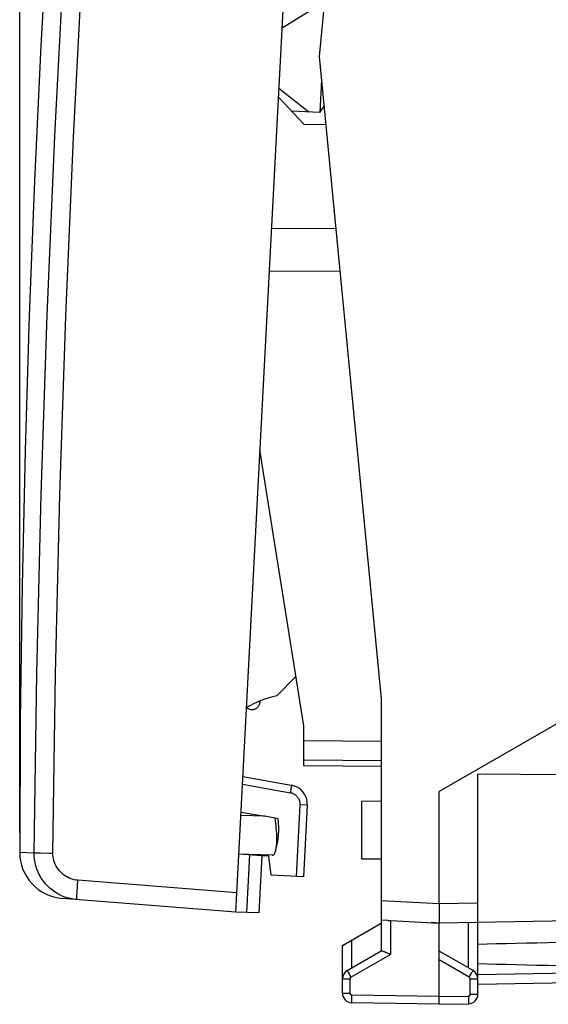
# Model space of a CAD drawing. Units: millimetres. Extents: x -73 to 42, y -24 to 51.
# Drawn here: x -73 to -59, y -24 to 1 of the extents above; entities that cross this region are included whole.
import ezdxf

# ---------------------------------------------------------------- set-up
doc = ezdxf.new("R2010")
doc.units = ezdxf.units.MM
doc.header["$LTSCALE"] = 16.335
doc.layers.get('0').update_dxf_attribs({"linetype": 'CONTINUOUS'})
for name, color, linetype in [('ASSI', 7, 'CONTINUOUS'), ('DRAFT', 7, 'CONTINUOUS'), ('RACCORDO', 7, 'CONTINUOUS')]:
    doc.layers.add(name, color=color, linetype=linetype)
doc.styles.get("Standard").update_dxf_attribs({"font": 'txt', "width": 0.8})
doc.dimstyles.new('DIMSTYLE_2', dxfattribs={"dimtxt": 3, "dimasz": 3, "dimexe": 1.5, "dimexo": 0.5, "dimgap": 0.75, "dimtad": 1, "dimdec": 1, "dimtxsty": 'STANDARD', "dimblk": '_FILLED', "dimblk1": '_FILLED', "dimblk2": '_FILLED', "dimcen": 0.09, "dimazin": 2, "dimtfac": 1, "dimtofl": 0, "dimtmove": 0, "dimatfit": 3, "dimldrblk": '_FILLED', "dimfxl": 1, "dimtolj": 1, "dimarcsym": 0})

# ---------------------------------------------------------------- blocks, each defined once
blk = doc.blocks.new('_FILLED')
at = {"color": 0, "linetype": 'BYBLOCK'}
blk.add_solid([(0, 0), (-1, 0.3167), (-1, -0.3167)], dxfattribs=at)
blk = doc.blocks.new('*D1')
at = {"color": 7, "linetype": 'CONTINUOUS'}
for p, q in [((-72.663, -20.036), (-72.663, 48.532)), ((-34.625, 15.282), (-34.625, 48.532)), ((-72.663, 47.032), (-53.644, 47.032)), ((-34.625, 47.032), (-53.644, 47.032))]:
    blk.add_line(p, q, dxfattribs=at)
at = {"color": 7, "linetype": 'CONTINUOUS', "xscale": 3, "yscale": 3, "zscale": 3, "rotation": 180}
blk.add_blockref('_FILLED', (-72.663, 47.032), dxfattribs=at)
at = {"color": 7, "linetype": 'CONTINUOUS', "xscale": 3, "yscale": 3, "zscale": 3}
blk.add_blockref('_FILLED', (-34.625, 47.032), dxfattribs=at)

msp = doc.modelspace()

# ---------------------------------------------------------------- linework, layer by layer
at = {"color": 7, "linetype": 'CONTINUOUS'}
for p, q in [((-63.325, 16.632), (-64.925, 0.032)), ((-64.925, 0.032), (-63.325, -16.568)), ((-63.325, -16.568), (-63.325, -21.789)), ((-66.896, -18.581), (-65.645, -18.802)), ((-65.986, -19.67), (-66.33, -19.609)), ((-66.142, -20.615), (-67.001, -20.585))]:
    msp.add_line(p, q, dxfattribs=at)
at = {"color": 250, "linetype": 'CONTINUOUS'}
msp.add_line((-66.906, -18.781), (-65.669, -18.999), dxfattribs=at)
at = {"color": 7, "linetype": 'CONTINUOUS'}
for points in [[(-70.481, 21.098), (-70.822, 17.7), (-71.141, 14.226), (-71.43, 10.749), (-71.689, 7.27), (-71.917, 3.789), (-72.115, 0.306), (-72.282, -3.179), (-72.419, -6.665), (-72.525, -10.152), (-72.602, -13.64), (-72.647, -17.128), (-72.663, -20.536)], [(-66.658, -16.851), (-66.638, -16.85), (-66.616, -16.847), (-66.596, -16.841), (-66.576, -16.834), (-66.558, -16.825), (-66.541, -16.814), (-66.526, -16.802), (-66.513, -16.79), (-66.501, -16.777), (-66.491, -16.764), (-66.483, -16.751), (-66.477, -16.739), (-66.471, -16.728), (-66.467, -16.718), (-66.463, -16.708), (-66.461, -16.7), (-66.458, -16.692), (-66.456, -16.684), (-66.454, -16.677), (-66.453, -16.67), (-66.451, -16.663), (-66.45, -16.657), (-66.449, -16.65), (-66.448, -16.642), (-66.447, -16.635), (-66.445, -16.628), (-66.445, -16.621)], [(-66.791, -16.801), (-66.79, -16.802), (-66.775, -16.814), (-66.758, -16.824), (-66.74, -16.833), (-66.721, -16.841), (-66.7, -16.847), (-66.679, -16.85), (-66.658, -16.851)], [(-66.023, -20.037), (-66.027, -19.98), (-66.032, -19.921), (-66.038, -19.858), (-66.046, -19.793), (-66.055, -19.725), (-66.065, -19.656)], [(-66.053, -20.51), (-66.048, -20.493), (-66.043, -20.471), (-66.038, -20.448), (-66.034, -20.425), (-66.03, -20.401), (-66.028, -20.377), (-66.025, -20.352), (-66.023, -20.327), (-66.021, -20.3), (-66.02, -20.272), (-66.019, -20.243), (-66.019, -20.211), (-66.019, -20.178), (-66.019, -20.144), (-66.02, -20.109), (-66.021, -20.074), (-66.023, -20.037)], [(-66.142, -20.615), (-66.131, -20.614), (-66.12, -20.611), (-66.11, -20.606), (-66.1, -20.599), (-66.091, -20.589), (-66.082, -20.578), (-66.074, -20.564), (-66.067, -20.549), (-66.06, -20.532), (-66.053, -20.513), (-66.053, -20.51)]]:
    msp.add_lwpolyline(points, dxfattribs=at)
for centre, radius, start, end in [((-65.611, -18.657), 2.2, 100.7667, 122.8087), ((-67.968, -19.935), 2, 343.2469, 7.7111)]:
    msp.add_arc(centre, radius, start, end, dxfattribs=at)
at = {"layer": 'ASSI', "color": 7, "linetype": 'CONTINUOUS'}
for p, q in [((-65.527, -15.993), (-66.022, -16.496)), ((-58.625, -17.12), (-61.825, -18.968)), ((-58.625, -18.534), (-60.825, -18.523)), ((-60.825, -24.205), (-60.825, -18.523)), ((-61.825, -21.868), (-61.825, -18.968)), ((-63.325, -21.789), (-63.325, -23.091)), ((-64.325, -22.945), (-63.325, -22.368)), ((-63.149, -22.298), (-63.325, -22.289)), ((-61.825, -22.368), (-62.034, -22.357)), ((-61.826, -22.163), (-61.826, -22.239)), ((-49.607, -22.155), (-61.825, -22.368)), ((-61.825, -24.468), (-61.825, -22.368)), ((-64.325, -24.179), (-64.325, -22.945)), ((-64.2, -23.596), (-63.32, -23.088)), ((-60.95, -23.596), (-61.825, -23.091)), ((-63.108, -23.165), (-63.079, -23.178)), ((-60.825, -23.95), (-56.07, -23.867)), ((-61.825, -24.468), (-64.079, -24.429)), ((-61.825, -24.468), (-61.07, -24.455))]:
    msp.add_line(p, q, dxfattribs=at)
at = {"layer": 'ASSI', "color": 250, "linetype": 'CONTINUOUS'}
for p, q in [((-61.825, -21.868), (-63.325, -21.789)), ((-60.825, -21.851), (-61.825, -21.868)), ((-63.079, -22.302), (-63.079, -23.178)), ((-61.07, -23.526), (-61.07, -22.355)), ((-64.079, -23.526), (-64.079, -22.803)), ((-64.103, -23.769), (-63.079, -23.178)), ((-61.046, -23.769), (-61.825, -23.319)), ((-60.997, -23.683), (-60.977, -23.647)), ((-60.825, -23.7), (-56.196, -23.62)), ((-64.325, -23.812), (-64.128, -23.812)), ((-64.152, -23.683), (-64.129, -23.724)), ((-64.129, -23.724), (-64.103, -23.769)), ((-64.128, -24.179), (-64.128, -23.812)), ((-61.046, -23.769), (-61.021, -23.724)), ((-61.021, -23.724), (-60.997, -23.683)), ((-61.021, -23.812), (-60.825, -23.812)), ((-61.021, -24.205), (-61.021, -23.812)), ((-64.325, -24.179), (-64.128, -24.179)), ((-64.08, -24.35), (-64.08, -24.305)), ((-61.825, -24.268), (-64.079, -24.229)), ((-61.825, -24.268), (-61.07, -24.255)), ((-61.07, -24.255), (-61.07, -24.306)), ((-61.021, -24.205), (-60.825, -24.205))]:
    msp.add_line(p, q, dxfattribs=at)
at = {"layer": 'ASSI', "color": 7, "linetype": 'CONTINUOUS'}
for points in [[(-61.825, -21.868), (-61.825, -21.971), (-61.825, -22.022), (-61.825, -22.071), (-61.826, -22.163)], [(-63.149, -22.299), (-63.131, -22.3), (-63.105, -22.301), (-63.079, -22.302)], [(-61.826, -22.239), (-61.826, -22.272), (-61.826, -22.301), (-61.826, -22.325), (-61.826, -22.344), (-61.826, -22.357), (-61.825, -22.365), (-61.825, -22.368)], [(-63.32, -23.088), (-63.314, -23.086), (-63.305, -23.086), (-63.292, -23.089), (-63.277, -23.093)], [(-63.277, -23.093), (-63.259, -23.099), (-63.238, -23.107), (-63.215, -23.117), (-63.19, -23.127), (-63.164, -23.139), (-63.108, -23.165)]]:
    msp.add_lwpolyline(points, dxfattribs=at)
at = {"layer": 'ASSI', "color": 250, "linetype": 'CONTINUOUS'}
for points in [[(-64.2, -23.596), (-64.199, -23.597), (-64.197, -23.602), (-64.193, -23.609), (-64.188, -23.619), (-64.181, -23.632), (-64.173, -23.647), (-64.152, -23.683)], [(-60.977, -23.647), (-60.969, -23.632), (-60.962, -23.619), (-60.956, -23.609), (-60.952, -23.602), (-60.95, -23.597), (-60.95, -23.596)], [(-64.128, -23.812), (-64.128, -23.81), (-64.128, -23.808), (-64.128, -23.806), (-64.127, -23.804), (-64.127, -23.801), (-64.126, -23.799), (-64.126, -23.797), (-64.125, -23.794), (-64.124, -23.792), (-64.123, -23.79), (-64.122, -23.788), (-64.12, -23.785), (-64.119, -23.783), (-64.117, -23.781), (-64.116, -23.779), (-64.114, -23.777), (-64.112, -23.775), (-64.11, -23.774), (-64.108, -23.772), (-64.105, -23.77), (-64.103, -23.769)], [(-61.021, -23.812), (-61.022, -23.806), (-61.023, -23.801), (-61.024, -23.795), (-61.027, -23.79), (-61.029, -23.785), (-61.033, -23.78), (-61.037, -23.776), (-61.041, -23.772), (-61.046, -23.769)], [(-64.079, -24.229), (-64.081, -24.228), (-64.084, -24.228), (-64.086, -24.228), (-64.089, -24.227), (-64.091, -24.227), (-64.094, -24.226), (-64.097, -24.225), (-64.099, -24.224), (-64.102, -24.223), (-64.104, -24.221), (-64.107, -24.22), (-64.109, -24.218), (-64.111, -24.216), (-64.114, -24.214), (-64.116, -24.212), (-64.118, -24.209), (-64.119, -24.207), (-64.121, -24.204), (-64.122, -24.202), (-64.124, -24.199), (-64.125, -24.196), (-64.126, -24.193), (-64.127, -24.191), (-64.127, -24.188), (-64.128, -24.185), (-64.128, -24.182), (-64.128, -24.179)], [(-64.08, -24.305), (-64.079, -24.255), (-64.079, -24.229)], [(-64.079, -24.429), (-64.079, -24.427), (-64.08, -24.422), (-64.08, -24.413), (-64.08, -24.402), (-64.08, -24.387), (-64.08, -24.37), (-64.08, -24.35)], [(-61.07, -24.255), (-61.068, -24.255), (-61.065, -24.254), (-61.063, -24.254), (-61.06, -24.253), (-61.057, -24.253), (-61.055, -24.252), (-61.052, -24.251), (-61.049, -24.25), (-61.047, -24.248), (-61.044, -24.247), (-61.042, -24.245), (-61.04, -24.244), (-61.037, -24.242), (-61.035, -24.24), (-61.033, -24.237), (-61.031, -24.235), (-61.03, -24.233), (-61.028, -24.23), (-61.027, -24.228), (-61.025, -24.225), (-61.024, -24.222), (-61.023, -24.219), (-61.023, -24.217), (-61.022, -24.214), (-61.022, -24.211), (-61.021, -24.208), (-61.021, -24.205)], [(-61.07, -24.306), (-61.069, -24.355), (-61.069, -24.376), (-61.069, -24.396), (-61.069, -24.413), (-61.069, -24.428), (-61.069, -24.439), (-61.07, -24.448), (-61.07, -24.453), (-61.07, -24.455)]]:
    msp.add_lwpolyline(points, dxfattribs=at)
at = {"layer": 'ASSI', "color": 7, "linetype": 'CONTINUOUS'}
for centre, start, end in [((-64.075, -23.812), 120, 179.9997), ((-61.075, -23.812), 359.9954, 59.9806), ((-64.075, -24.179), 180, 269), ((-61.075, -24.205), 271, 360)]:
    msp.add_arc(centre, 0.25, start, end, dxfattribs=at)
for centre, major_axis, ratio, start_param, end_param in [((-61.805, -21.868), (57.288, -3.002), 0.008716, 4.690605, 4.712503), ((-38.677, -23.168), (26.33, 0), 0.017368, 2.305328, 2.570193), ((-38.677, -23.168), (26.33, 0), 0.017368, -2.570193, -2.305328)]:
    msp.add_ellipse(centre, major_axis=major_axis, ratio=ratio, start_param=start_param, end_param=end_param, dxfattribs=at)
at = {"layer": 'DRAFT', "color": 7, "linetype": 'CONTINUOUS'}
for p, q in [((-65.882, 0.77), (-65.048, 1.291)), ((-64.866, -0.573), (-64.911, -1.42)), ((-65.975, -1.016), (-65.319, -1.72)), ((-65.19, -1.405), (-65.964, -0.8)), ((-64.911, -1.42), (-65.634, -1.382)), ((-65.319, -1.72), (-64.755, -1.725)), ((-64.496, -4.413), (-66.154, -4.42)), ((-64.389, -5.523), (-66.211, -5.515)), ((-65.325, -17.268), (-66.454, -10.14)), ((-65.325, -18.3), (-65.325, -18.15)), ((-63.325, -18.318), (-65.325, -18.3)), ((-63.325, -19.218), (-63.825, -19.222)), ((-63.825, -20.714), (-63.825, -19.222)), ((-66.403, -20.634), (-66.48, -22.101)), ((-66.224, -20.643), (-66.402, -20.631)), ((-66.164, -21.131), (-66.224, -20.643)), ((-63.325, -20.718), (-63.825, -20.714))]:
    msp.add_line(p, q, dxfattribs=at)
msp.add_arc((-66.822, 0.032), 2.4, 322.7711, 327.4141, dxfattribs=at)
at = {"layer": 'RACCORDO', "color": 7, "linetype": 'CONTINUOUS'}
for p, q in [((-67.08, -22.085), (-64.766, 22.055)), ((-65.325, -18.15), (-65.325, -17.268)), ((-65.325, -18.15), (-63.325, -18.168)), ((-65.232, -19.32), (-65.33, -21.175)), ((-66.944, -19.501), (-66.33, -19.609)), ((-66.403, -20.634), (-67.001, -20.587)), ((-65.33, -21.175), (-66.164, -21.131)), ((-67.08, -22.085), (-71.557, -21.732)), ((-66.48, -22.101), (-67.08, -22.085))]:
    msp.add_line(p, q, dxfattribs=at)
at = {"layer": 'RACCORDO', "color": 250, "linetype": 'CONTINUOUS'}
for p, q in [((-65.325, -17.65), (-63.325, -17.668)), ((-65.422, -19.31), (-65.519, -21.165)), ((-65.232, -19.32), (-65.422, -19.31)), ((-66.33, -19.609), (-66.949, -19.587)), ((-72.663, -20.536), (-72.291, -20.553)), ((-72.291, -20.553), (-72.287, -20.553)), ((-72.287, -20.553), (-72.244, -20.554)), ((-72.244, -20.554), (-72.125, -20.555)), ((-66.728, -20.608), (-66.806, -22.092)), ((-67.053, -21.586), (-71.158, -21.263))]:
    msp.add_line(p, q, dxfattribs=at)
for points in [[(-72.291, -20.553), (-72.222, -15.921), (-72.111, -11.289), (-71.955, -6.658), (-71.756, -2.029), (-71.514, 2.598), (-71.228, 7.222), (-70.898, 11.844), (-70.525, 16.462), (-70.109, 21.076)], [(-71.804, -20.558), (-71.736, -15.929), (-71.624, -11.302), (-71.469, -6.677), (-71.27, -2.053), (-71.028, 2.57), (-70.742, 7.19), (-70.413, 11.806), (-70.041, 16.419), (-69.625, 21.03)], [(-65.645, -18.802), (-65.644, -18.805), (-65.643, -18.814), (-65.644, -18.829), (-65.646, -18.848), (-65.649, -18.873), (-65.653, -18.901), (-65.658, -18.932), (-65.663, -18.965), (-65.669, -18.999)], [(-65.669, -18.999), (-65.659, -19.001), (-65.648, -19.003), (-65.638, -19.006), (-65.626, -19.01), (-65.615, -19.014), (-65.603, -19.019), (-65.591, -19.024), (-65.58, -19.03), (-65.568, -19.037), (-65.556, -19.044), (-65.545, -19.052), (-65.534, -19.06), (-65.523, -19.07), (-65.512, -19.079), (-65.502, -19.09), (-65.492, -19.101), (-65.483, -19.112), (-65.475, -19.124), (-65.467, -19.136), (-65.459, -19.148), (-65.453, -19.161), (-65.446, -19.174), (-65.441, -19.187), (-65.436, -19.2), (-65.432, -19.213), (-65.429, -19.225), (-65.427, -19.238), (-65.424, -19.251), (-65.423, -19.263), (-65.422, -19.275), (-65.421, -19.287), (-65.421, -19.299), (-65.422, -19.31)], [(-72.125, -20.555), (-71.904, -20.557), (-71.854, -20.557), (-71.804, -20.558)], [(-71.158, -21.263), (-71.208, -21.257), (-71.257, -21.248), (-71.305, -21.235), (-71.353, -21.219), (-71.399, -21.199), (-71.444, -21.177), (-71.487, -21.151), (-71.528, -21.122), (-71.567, -21.09), (-71.603, -21.055), (-71.637, -21.018), (-71.668, -20.979), (-71.696, -20.938), (-71.722, -20.894), (-71.744, -20.849), (-71.762, -20.803), (-71.778, -20.755), (-71.79, -20.706), (-71.798, -20.657), (-71.803, -20.608), (-71.804, -20.558)], [(-71.184, -21.762), (-71.186, -21.759), (-71.186, -21.751), (-71.186, -21.737), (-71.186, -21.718), (-71.186, -21.695), (-71.185, -21.666), (-71.183, -21.633), (-71.181, -21.596), (-71.179, -21.556), (-71.176, -21.512), (-71.173, -21.465), (-71.17, -21.417), (-71.166, -21.366), (-71.162, -21.315), (-71.158, -21.263)]]:
    msp.add_lwpolyline(points, dxfattribs=at)
at = {"layer": 'RACCORDO', "color": 7, "linetype": 'CONTINUOUS'}
msp.add_lwpolyline([(-71.184, -21.762), (-71.27, -21.752), (-71.354, -21.736), (-71.437, -21.714), (-71.519, -21.686), (-71.598, -21.653), (-71.674, -21.614), (-71.748, -21.57), (-71.818, -21.52), (-71.884, -21.466), (-71.947, -21.407), (-72.005, -21.343), (-72.058, -21.276), (-72.106, -21.205), (-72.149, -21.131), (-72.187, -21.054), (-72.219, -20.974), (-72.245, -20.892), (-72.266, -20.809), (-72.28, -20.725), (-72.289, -20.639), (-72.291, -20.553)], dxfattribs=at)
for centre, radius, start, end in [((-65.732, -19.294), 0.5, 357, 80), ((-71.463, -20.536), 1.2, 179.9872, 265.5)]:
    msp.add_arc(centre, radius, start, end, dxfattribs=at)

# ---------------------------------------------------------------- dimensions: what is measured, and where the dimension line sits
at = {"color": 7, "linetype": 'CONTINUOUS'}
dim = msp.add_linear_dim(base=(-72.663, 47.032), p1=(-34.625, 14.782), p2=(-72.663, -20.536), angle=180, dimstyle='DIMSTYLE_2', dxfattribs=at)
dim.commit()
dim.dimension.update_dxf_attribs({"geometry": '*D1', "text_midpoint": (-55.894, 47.032), "dimtype": 160})

doc.saveas('drawing.dxf')
